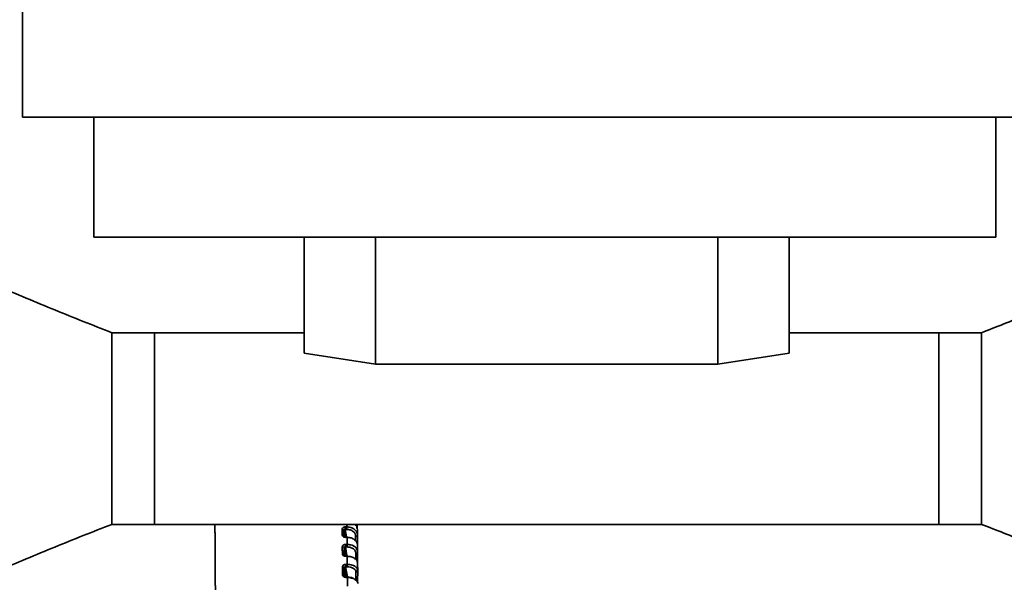
# Paper-space layout 'Blatt3' of a CAD drawing. Units: millimetres. Extents: x 0 to 4200, y 0 to 2970.
# Drawn here: x 1287 to 1425, y 1663 to 1742 of the extents above; entities that cross this region are included whole.
import ezdxf

# ---------------------------------------------------------------- set-up
doc = ezdxf.new("R2010")
doc.units = ezdxf.units.MM

psp = doc.layouts.new('Blatt3')

# ---------------------------------------------------------------- linework, layer by layer
at = {"color": 7, "linetype": 'Continuous', "lineweight": 35, "ltscale": 10}
for p, q in [((1286.95, 1756.41), (1286.95, 1728.26)), ((1433.45, 1728.26), (1286.95, 1728.26)), ((1296.95, 1728.26), (1296.95, 1711.42)), ((1423.45, 1728.26), (1423.45, 1711.42)), ((1423.45, 1711.42), (1296.95, 1711.42)), ((1326.45, 1695.17), (1326.45, 1711.42)), ((1336.45, 1693.62), (1336.45, 1711.42)), ((1384.45, 1693.62), (1384.45, 1711.42)), ((1394.45, 1695.17), (1394.45, 1711.42)), ((1305.45, 1698.04), (1299.45, 1698.04)), ((1326.45, 1698.04), (1305.45, 1698.04)), ((1305.45, 1698.04), (1305.45, 1671.14)), ((1305.45, 1682.51), (1305.45, 1698.04)), ((1415.45, 1698.04), (1394.45, 1698.04)), ((1421.45, 1698.04), (1415.45, 1698.04)), ((1415.45, 1682.51), (1415.45, 1698.04)), ((1336.45, 1693.62), (1326.45, 1695.17)), ((1394.45, 1695.17), (1384.45, 1693.62)), ((1384.45, 1693.62), (1336.45, 1693.62)), ((1305.45, 1671.14), (1305.45, 1682.51)), ((1415.45, 1671.14), (1415.45, 1682.51)), ((1299.45, 1671.14), (1305.45, 1671.14)), ((1305.45, 1671.14), (1415.45, 1671.14)), ((1333.88, 1670.53), (1333.88, 1671.14)), ((1415.45, 1671.14), (1421.45, 1671.14)), ((1332.01, 1670.34), (1332.02, 1669.48)), ((1332.21, 1670.43), (1332.44, 1670.43)), ((1333.91, 1669.61), (1333.9, 1670.4)), ((1332.46, 1669.4), (1332.22, 1669.4)), ((1332.46, 1669.34), (1332.23, 1669.34)), ((1333.9, 1668.33), (1333.91, 1669.61)), ((1332.03, 1667.86), (1332.04, 1666.87)), ((1332.22, 1666.67), (1332.03, 1667.86)), ((1332.23, 1667.97), (1332.42, 1666.77)), ((1332.23, 1667.97), (1332.47, 1667.97)), ((1333.93, 1667.28), (1333.92, 1668.2)), ((1333.92, 1665.62), (1333.93, 1667.28)), ((1332.48, 1666.75), (1332.24, 1666.76)), ((1332.48, 1666.67), (1332.25, 1666.67)), ((1333.95, 1664.63), (1333.94, 1665.66)), ((1332.05, 1665.05), (1332.06, 1663.95)), ((1332.26, 1665.18), (1332.49, 1665.18)), ((1333.95, 1664.63), (1333.9, 1664.81)), ((1333.93, 1664.55), (1333.93, 1664.72)), ((1333.94, 1663.19), (1333.95, 1664.63)), ((1332.5, 1663.8), (1332.26, 1663.81)), ((1332.5, 1663.69), (1332.27, 1663.7))]:
    psp.add_line(p, q, dxfattribs=at)
at = {"color": 1, "linetype": 'Continuous', "lineweight": 35, "ltscale": 10}
for p, q in [((1333.64, 1671.14), (1333.64, 1671.08)), ((1332.14, 1669.4), (1332.01, 1670.34)), ((1332.21, 1670.43), (1332.36, 1669.4)), ((1333.66, 1669.46), (1333.66, 1668.82)), ((1333.69, 1667.1), (1333.68, 1666.21)), ((1332.27, 1663.81), (1332.05, 1665.05)), ((1332.26, 1665.18), (1332.51, 1663.76)), ((1333.71, 1664.43), (1333.69, 1663.3))]:
    psp.add_line(p, q, dxfattribs=at)
at = {"color": 7, "linetype": 'Continuous', "lineweight": 35, "ltscale": 10, "flags": 128}
for points in [[(1313.99, 1661.16), (1313.97, 1663.94), (1313.96, 1666.53), (1313.94, 1668.89), (1313.92, 1670.99), (1313.92, 1671.14)], [(1313.99, 1661.22), (1313.98, 1664.01), (1313.96, 1666.61), (1313.94, 1668.98), (1313.92, 1671.1), (1313.92, 1671.14)], [(1331.78, 1669.65), (1331.77, 1669.76), (1331.77, 1669.87), (1331.77, 1669.98), (1331.77, 1670.09), (1331.77, 1670.19), (1331.77, 1670.3), (1331.77, 1670.41), (1331.77, 1670.51)], [(1332.46, 1669.34), (1332.46, 1669.21), (1332.46, 1669.09), (1332.46, 1668.96), (1332.46, 1668.84), (1332.46, 1668.71), (1332.46, 1668.58), (1332.47, 1668.45), (1332.47, 1668.32)], [(1331.8, 1667.02), (1331.8, 1667.15), (1331.8, 1667.27), (1331.8, 1667.4), (1331.79, 1667.52), (1331.79, 1667.64), (1331.79, 1667.77), (1331.79, 1667.89), (1331.79, 1668.01)], [(1332.48, 1666.67), (1332.48, 1666.53), (1332.48, 1666.39), (1332.48, 1666.25), (1332.48, 1666.11), (1332.49, 1665.96), (1332.49, 1665.82), (1332.49, 1665.68), (1332.49, 1665.53)], [(1331.82, 1664.08), (1331.82, 1664.22), (1331.82, 1664.36), (1331.82, 1664.5), (1331.81, 1664.63), (1331.81, 1664.77), (1331.81, 1664.91), (1331.81, 1665.04), (1331.81, 1665.18)], [(1332.5, 1663.69), (1332.5, 1663.54), (1332.5, 1663.39), (1332.5, 1663.23), (1332.5, 1663.08), (1332.5, 1662.92), (1332.5, 1662.76), (1332.51, 1662.61), (1332.51, 1662.45)]]:
    psp.add_lwpolyline(points, dxfattribs=at)
at = {"color": 1, "linetype": 'Continuous', "lineweight": 35, "ltscale": 10, "flags": 128}
psp.add_lwpolyline([(1332.44, 1671.14), (1332.44, 1671.12), (1332.44, 1671.01), (1332.44, 1670.89), (1332.44, 1670.78)], dxfattribs=at)
at = {"color": 7, "linetype": 'Continuous', "lineweight": 35, "ltscale": 100}
psp.add_arc((1331.79, 1669.41), 0.233, 16.8984, 94.7103, dxfattribs=at)
at = {"color": 7, "linetype": 'Continuous', "lineweight": 35, "ltscale": 10}
for points, knots in [([(1299.45, 1698.04), (1296.79, 1699.09), (1291.42, 1701.2), (1286.12, 1703.46), (1283.45, 1704.59)], [0, 0, 0, 0, 0.496564, 1, 1, 1, 1]), ([(1437.45, 1704.59), (1435.97, 1703.96), (1432.72, 1702.58), (1427.4, 1700.37), (1423.53, 1698.86), (1421.45, 1698.04)], [0, 0, 0, 0, 0.279233, 0.613034, 1, 1, 1, 1]), ([(1299.45, 1698), (1299.45, 1697.99), (1299.45, 1697.95), (1299.45, 1697.29), (1299.45, 1696.15), (1299.45, 1694.55), (1299.45, 1692.57), (1299.45, 1690.28), (1299.45, 1687.77), (1299.45, 1685.14), (1299.45, 1682.5), (1299.45, 1679.93), (1299.45, 1677.54), (1299.45, 1675.42), (1299.45, 1673.66), (1299.45, 1672.3), (1299.45, 1671.46), (1299.45, 1671.1), (1299.45, 1671.17), (1299.45, 1671.19)], [0, 0, 0, 0, 0.048912, 0.111412, 0.173912, 0.236412, 0.298912, 0.361412, 0.423912, 0.486412, 0.548912, 0.611412, 0.673912, 0.736412, 0.798912, 0.861412, 0.923912, 0.986412, 1, 1, 1, 1]), ([(1421.45, 1682.51), (1421.45, 1683.39), (1421.45, 1685.14), (1421.45, 1687.77), (1421.45, 1690.28), (1421.45, 1692.57), (1421.45, 1694.55), (1421.45, 1696.15), (1421.45, 1697.29), (1421.45, 1697.96), (1421.45, 1697.99), (1421.45, 1698)], [0, 0, 0, 0, 0.113698, 0.227396, 0.341093, 0.454791, 0.568489, 0.682187, 0.795885, 0.909582, 1, 1, 1, 1]), ([(1421.45, 1671.19), (1421.45, 1671.17), (1421.45, 1671.1), (1421.45, 1671.46), (1421.45, 1672.3), (1421.45, 1673.66), (1421.45, 1675.42), (1421.45, 1677.54), (1421.45, 1679.92), (1421.45, 1681.65), (1421.45, 1682.51)], [0, 0, 0, 0, 0.028419, 0.167217, 0.306014, 0.444811, 0.583608, 0.722406, 0.861203, 1, 1, 1, 1]), ([(1283.45, 1664.59), (1286.12, 1665.73), (1291.42, 1667.99), (1296.79, 1670.1), (1299.45, 1671.14)], [0, 0, 0, 0, 0.503436, 1, 1, 1, 1]), ([(1333.65, 1671.06), (1333.69, 1671.02), (1333.78, 1670.92), (1333.87, 1670.7), (1333.89, 1670.51), (1333.9, 1670.4)], [0, 0, 0, 0, 0.189338, 0.527364, 1, 1, 1, 1]), ([(1421.45, 1671.14), (1423.53, 1670.33), (1427.4, 1668.82), (1432.72, 1666.61), (1435.97, 1665.22), (1437.45, 1664.59)], [0, 0, 0, 0, 0.386966, 0.720767, 1, 1, 1, 1]), ([(1331.77, 1670.51), (1331.77, 1670.55), (1331.79, 1670.62), (1331.89, 1670.71), (1332.03, 1670.77), (1332.15, 1670.78), (1332.21, 1670.79)], [0, 0, 0, 0, 0.24573, 0.497535, 0.749901, 1, 1, 1, 1]), ([(1332.23, 1669.34), (1332.17, 1669.35), (1332.05, 1669.36), (1331.9, 1669.43), (1331.8, 1669.53), (1331.78, 1669.61), (1331.78, 1669.65)], [0, 0, 0, 0, 0.2496865, 0.502887, 0.755177, 1, 1, 1, 1]), ([(1332.01, 1670.34), (1332.01, 1670.36), (1332.02, 1670.38), (1332.04, 1670.4), (1332.07, 1670.42), (1332.11, 1670.43), (1332.16, 1670.44), (1332.19, 1670.43), (1332.21, 1670.43)], [0, 0, 0, 0, 0.230586, 0.352743, 0.479693, 0.689458, 0.832212, 1, 1, 1, 1]), ([(1332.21, 1670.79), (1332.26, 1670.78), (1332.34, 1670.78), (1332.42, 1670.78), (1332.44, 1670.78)], [0, 0, 0, 0, 0.66185, 1, 1, 1, 1]), ([(1333.91, 1669.61), (1333.89, 1669.75), (1333.87, 1669.96), (1333.7, 1670.24), (1333.47, 1670.47), (1333.17, 1670.65), (1332.84, 1670.75), (1332.61, 1670.78), (1332.49, 1670.78), (1332.44, 1670.78)], [0, 0, 0, 0, 0.220536, 0.352918, 0.49975, 0.69288, 0.840745, 0.943161, 1, 1, 1, 1]), ([(1332.44, 1670.43), (1332.6, 1670.42), (1332.93, 1670.39), (1333.33, 1670.16), (1333.61, 1669.84), (1333.65, 1669.58), (1333.66, 1669.46)], [0, 0, 0, 0, 0.248005, 0.500013, 0.752, 1, 1, 1, 1]), ([(1331.79, 1668.01), (1331.8, 1668.05), (1331.81, 1668.13), (1331.91, 1668.24), (1332.06, 1668.31), (1332.18, 1668.32), (1332.23, 1668.33)], [0, 0, 0, 0, 0.2457303, 0.4975348, 0.7499014, 1, 1, 1, 1]), ([(1332.22, 1669.32), (1332.2, 1669.32), (1332.17, 1669.33), (1332.12, 1669.35), (1332.08, 1669.38), (1332.05, 1669.41), (1332.02, 1669.44), (1332.02, 1669.46), (1332.02, 1669.48)], [0, 0, 0, 0, 0.168193, 0.311145, 0.52068, 0.647555, 0.769626, 1, 1, 1, 1]), ([(1332.23, 1668.33), (1332.29, 1668.33), (1332.36, 1668.33), (1332.44, 1668.33), (1332.47, 1668.32)], [0, 0, 0, 0, 0.66185, 1, 1, 1, 1]), ([(1332.46, 1669.34), (1332.65, 1669.31), (1333.04, 1669.27), (1333.5, 1669.02), (1333.76, 1668.74), (1333.9, 1668.47), (1333.91, 1668.3), (1333.92, 1668.2)], [0, 0, 0, 0, 0.249613, 0.49924, 0.703981, 0.827414, 1, 1, 1, 1]), ([(1333.93, 1667.28), (1333.92, 1667.4), (1333.89, 1667.6), (1333.72, 1667.84), (1333.5, 1668.05), (1333.19, 1668.21), (1332.87, 1668.29), (1332.63, 1668.32), (1332.51, 1668.32), (1332.47, 1668.32)], [0, 0, 0, 0, 0.220363, 0.352788, 0.499751, 0.692886, 0.840753, 0.943167, 1, 1, 1, 1]), ([(1332.25, 1666.67), (1332.19, 1666.68), (1332.07, 1666.69), (1331.92, 1666.78), (1331.82, 1666.89), (1331.81, 1666.98), (1331.8, 1667.02)], [0, 0, 0, 0, 0.250356, 0.502418, 0.753931, 1, 1, 1, 1]), ([(1332.03, 1667.86), (1332.04, 1667.88), (1332.04, 1667.9), (1332.06, 1667.93), (1332.09, 1667.95), (1332.13, 1667.97), (1332.18, 1667.97), (1332.22, 1667.97), (1332.23, 1667.97)], [0, 0, 0, 0, 0.230698, 0.352827, 0.479692, 0.68947, 0.832221, 1, 1, 1, 1]), ([(1332.24, 1666.7), (1332.23, 1666.7), (1332.19, 1666.71), (1332.14, 1666.73), (1332.1, 1666.76), (1332.07, 1666.79), (1332.05, 1666.83), (1332.04, 1666.86), (1332.04, 1666.87)], [0, 0, 0, 0, 0.168147, 0.311091, 0.520725, 0.647705, 0.769802, 1, 1, 1, 1]), ([(1332.47, 1667.97), (1332.63, 1667.96), (1332.95, 1667.93), (1333.36, 1667.73), (1333.64, 1667.44), (1333.67, 1667.22), (1333.69, 1667.1)], [0, 0, 0, 0, 0.248005, 0.500013, 0.752, 1, 1, 1, 1]), ([(1331.81, 1665.18), (1331.82, 1665.22), (1331.83, 1665.32), (1331.93, 1665.43), (1332.08, 1665.52), (1332.2, 1665.53), (1332.26, 1665.53)], [0, 0, 0, 0, 0.245731, 0.497535, 0.749902, 1, 1, 1, 1]), ([(1332.25, 1666.76), (1332.25, 1666.76), (1332.25, 1666.75), (1332.25, 1666.72), (1332.24, 1666.7)], [0, 0, 0, 0, 0.454648, 1, 1, 1, 1]), ([(1332.26, 1665.53), (1332.31, 1665.53), (1332.38, 1665.53), (1332.46, 1665.53), (1332.49, 1665.53)], [0, 0, 0, 0, 0.66185, 1, 1, 1, 1]), ([(1332.48, 1666.75), (1332.48, 1666.75), (1332.48, 1666.76), (1332.48, 1666.73), (1332.48, 1666.69), (1332.48, 1666.67)], [0, 0, 0, 0, 0.075121, 0.537561, 1, 1, 1, 1]), ([(1332.48, 1666.67), (1332.67, 1666.65), (1333.06, 1666.61), (1333.52, 1666.39), (1333.78, 1666.14), (1333.92, 1665.9), (1333.93, 1665.75), (1333.94, 1665.66)], [0, 0, 0, 0, 0.249613, 0.499239, 0.703901, 0.827331, 1, 1, 1, 1]), ([(1332.05, 1665.05), (1332.06, 1665.07), (1332.06, 1665.1), (1332.08, 1665.13), (1332.11, 1665.15), (1332.15, 1665.17), (1332.21, 1665.18), (1332.24, 1665.18), (1332.26, 1665.18)], [0, 0, 0, 0, 0.230795, 0.3529, 0.479691, 0.689481, 0.83223, 1, 1, 1, 1]), ([(1332.49, 1665.18), (1332.65, 1665.17), (1332.97, 1665.15), (1333.38, 1664.98), (1333.66, 1664.73), (1333.69, 1664.53), (1333.71, 1664.43)], [0, 0, 0, 0, 0.248005, 0.500013, 0.752, 1, 1, 1, 1]), ([(1332.27, 1663.7), (1332.21, 1663.71), (1332.09, 1663.72), (1331.94, 1663.81), (1331.84, 1663.93), (1331.83, 1664.03), (1331.82, 1664.08)], [0, 0, 0, 0, 0.250356, 0.502418, 0.753932, 1, 1, 1, 1]), ([(1332.26, 1663.77), (1332.25, 1663.77), (1332.21, 1663.78), (1332.16, 1663.8), (1332.12, 1663.83), (1332.09, 1663.86), (1332.07, 1663.9), (1332.06, 1663.93), (1332.06, 1663.95)], [0, 0, 0, 0, 0.1681388, 0.3110797, 0.5207255, 0.6477222, 0.7698238, 1, 1, 1, 1]), ([(1333.44, 1663.47), (1333.42, 1663.49), (1333.31, 1663.6), (1332.97, 1663.72), (1332.65, 1663.75), (1332.5, 1663.76)], [0, 0, 0, 0, 0.13398, 0.570452, 1, 1, 1, 1]), ([(1332.5, 1663.69), (1332.69, 1663.68), (1333.08, 1663.64), (1333.54, 1663.45), (1333.8, 1663.24), (1333.94, 1663.04), (1333.95, 1662.91), (1333.96, 1662.83)], [0, 0, 0, 0, 0.249613, 0.499239, 0.703901, 0.827331, 1, 1, 1, 1])]:
    psp.add_open_spline(points, degree=3, knots=knots, dxfattribs=at)
for points in [[(1331.77, 1670.51), (1331.8, 1670.51), (1331.86, 1670.5), (1331.93, 1670.47), (1331.99, 1670.41), (1332, 1670.36), (1332.01, 1670.34)], [(1332.21, 1670.79), (1332.21, 1670.76), (1332.21, 1670.72), (1332.21, 1670.62), (1332.21, 1670.52), (1332.21, 1670.46), (1332.21, 1670.43)], [(1332.44, 1670.78), (1332.44, 1670.76), (1332.44, 1670.71), (1332.45, 1670.62), (1332.44, 1670.52), (1332.44, 1670.46), (1332.44, 1670.43)], [(1332.23, 1668.33), (1332.24, 1668.3), (1332.24, 1668.25), (1332.24, 1668.15), (1332.24, 1668.05), (1332.24, 1668), (1332.23, 1667.97)], [(1332.47, 1668.32), (1332.47, 1668.3), (1332.47, 1668.25), (1332.47, 1668.15), (1332.47, 1668.05), (1332.47, 1668), (1332.47, 1667.97)], [(1333.91, 1669.61), (1333.9, 1669.59), (1333.9, 1669.55), (1333.84, 1669.5), (1333.76, 1669.47), (1333.7, 1669.46), (1333.66, 1669.46)], [(1331.79, 1668.01), (1331.82, 1668.01), (1331.88, 1668), (1331.96, 1667.97), (1332.01, 1667.92), (1332.03, 1667.88), (1332.03, 1667.86)], [(1331.8, 1667.02), (1331.83, 1667.02), (1331.89, 1667.01), (1331.96, 1666.98), (1332.02, 1666.93), (1332.03, 1666.89), (1332.04, 1666.87)], [(1333.93, 1667.28), (1333.93, 1667.26), (1333.92, 1667.21), (1333.86, 1667.15), (1333.78, 1667.11), (1333.72, 1667.11), (1333.69, 1667.1)], [(1332.26, 1665.53), (1332.26, 1665.5), (1332.26, 1665.45), (1332.26, 1665.35), (1332.26, 1665.25), (1332.26, 1665.2), (1332.26, 1665.18)], [(1332.49, 1665.53), (1332.49, 1665.5), (1332.49, 1665.45), (1332.49, 1665.35), (1332.49, 1665.25), (1332.49, 1665.2), (1332.49, 1665.18)], [(1331.81, 1665.18), (1331.84, 1665.18), (1331.9, 1665.17), (1331.98, 1665.14), (1332.03, 1665.1), (1332.05, 1665.06), (1332.05, 1665.05)], [(1333.95, 1664.63), (1333.95, 1664.6), (1333.94, 1664.55), (1333.88, 1664.49), (1333.8, 1664.44), (1333.74, 1664.44), (1333.71, 1664.43)], [(1331.82, 1664.08), (1331.85, 1664.08), (1331.91, 1664.07), (1331.98, 1664.04), (1332.04, 1664), (1332.05, 1663.97), (1332.06, 1663.95)], [(1332.27, 1663.7), (1332.27, 1663.72), (1332.27, 1663.77), (1332.27, 1663.81), (1332.27, 1663.81), (1332.26, 1663.78), (1332.26, 1663.77)], [(1332.5, 1663.76), (1332.5, 1663.78), (1332.5, 1663.81), (1332.5, 1663.81), (1332.5, 1663.77), (1332.5, 1663.72), (1332.5, 1663.69)]]:
    psp.add_open_spline(points, degree=3, dxfattribs=at)
at = {"color": 1, "linetype": 'Continuous', "lineweight": 35, "ltscale": 10}
for points, knots in [([(1332.23, 1669.34), (1332.23, 1669.36), (1332.23, 1669.4), (1332.23, 1669.4), (1332.23, 1669.4)], [0, 0, 0, 0, 0.540387, 1, 1, 1, 1]), ([(1332.46, 1669.4), (1332.46, 1669.39), (1332.46, 1669.39), (1332.46, 1669.35), (1332.46, 1669.34)], [0, 0, 0, 0, 0.4582788, 1, 1, 1, 1]), ([(1332.25, 1666.67), (1332.25, 1666.7), (1332.25, 1666.74), (1332.25, 1666.76), (1332.25, 1666.76), (1332.25, 1666.76)], [0, 0, 0, 0, 0.461612, 0.923224, 1, 1, 1, 1]), ([(1333.9, 1664.81), (1333.89, 1664.86), (1333.87, 1664.96), (1333.74, 1665.12), (1333.52, 1665.29), (1333.21, 1665.43), (1332.89, 1665.5), (1332.66, 1665.53), (1332.53, 1665.53), (1332.49, 1665.53)], [0, 0, 0, 0, 0.102343, 0.254814, 0.424024, 0.646395, 0.816646, 0.934564, 1, 1, 1, 1])]:
    psp.add_open_spline(points, degree=3, knots=knots, dxfattribs=at)

doc.saveas('drawing.dxf')
